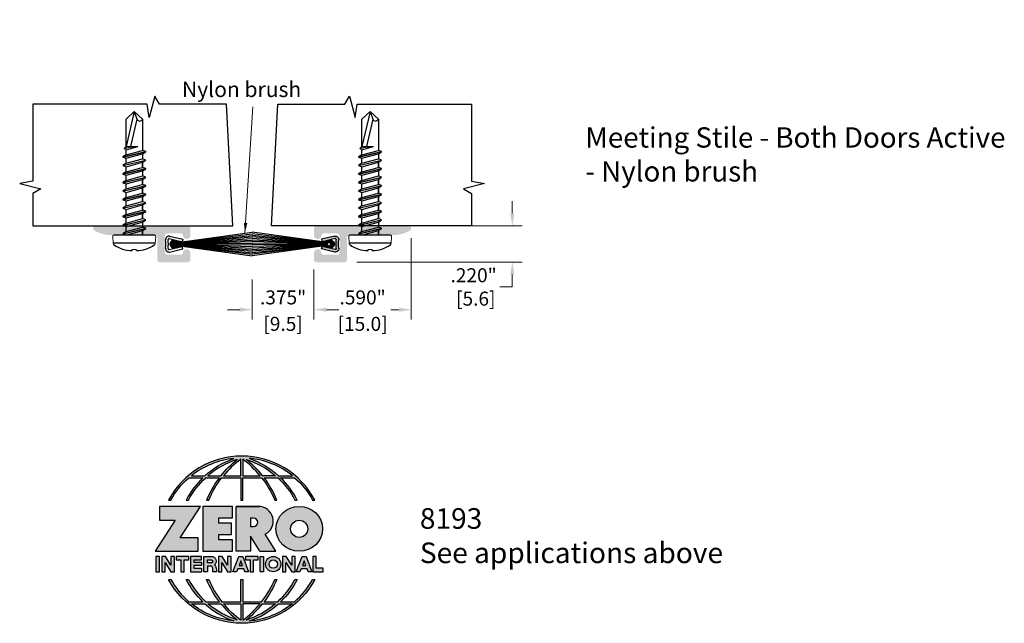
# Model space of a CAD drawing. Units: inches. Extents: x 0.9 to 6.88, y 1.61 to 9.04.
# Drawn here: x 0.9 to 6.88, y 1.61 to 5.27 of the extents above; entities that cross this region are included whole.
import ezdxf

# ---------------------------------------------------------------- set-up
doc = ezdxf.new("R2010")
doc.units = ezdxf.units.IN
doc.header["$MEASUREMENT"] = 0
doc.linetypes.add('SLD-Solid', pattern=[0])
doc.layers.get('0').update_dxf_attribs({"color": 11})
doc.layers.get('Defpoints').update_dxf_attribs({"color": 2})
for name, color, linetype in [('A-ANNO-DIMS', 5, 'Continuous'), ('A-ANNO-LOGO', 8, 'Continuous'), ('A-DETL-BRUS', 60, 'Continuous'), ('A-DETL-MISC', 3, 'Continuous'), ('A-DETL-PAT1', 254, 'Continuous'), ('A-DETL-SCRW', 4, 'Continuous')]:
    doc.layers.add(name, color=color, linetype=linetype)
doc.layers.add('A-ANNO-TEXT', color=6, linetype='Continuous', lineweight=5)
doc.styles.get("Standard").update_dxf_attribs({"font": 'cityb___.ttf'})
doc.styles.add('STYLE1', font='cityb___.ttf')
doc.styles.add('ZERO', font='arial.ttf')
doc.dimstyles.new('dim', dxfattribs={"dimtxt": 0.078125, "dimasz": 0.0625, "dimexe": 0.0625, "dimexo": 0.0625, "dimgap": 0.03125, "dimtad": 0, "dimtih": 1, "dimtoh": 1, "dimdec": 3, "dimzin": 4, "dimdsep": 46, "dimlunit": 3, "dimtxsty": 'STYLE1', "dimcen": 0, "dimclrd": 5, "dimclre": 5, "dimclrt": 5, "dimadec": 0, "dimazin": 0, "dimtfac": 1, "dimtdec": 3, "dimtofl": 0, "dimtmove": 0, "dimatfit": 1, "dimfxl": 1, "dimtolj": 1, "dimtzin": 0, "dimlwd": 0, "dimlwe": 0, "dimarcsym": 0})
doc.dimstyles.new('dim24', dxfattribs={"dimtxt": 0.085, "dimasz": 0.075, "dimexe": 0.06, "dimexo": 0.06, "dimgap": 0.03125, "dimtad": 0, "dimtih": 1, "dimtoh": 1, "dimdec": 3, "dimzin": 4, "dimdsep": 46, "dimlunit": 3, "dimtxsty": 'ZERO', "dimcen": 0.02, "dimclrd": 5, "dimclre": 5, "dimclrt": 5, "dimadec": 0, "dimazin": 0, "dimtfac": 1, "dimtdec": 3, "dimtofl": 0, "dimtmove": 0, "dimatfit": 1, "dimfxl": 1, "dimtolj": 1, "dimtzin": 0, "dimlwd": 0, "dimlwe": 0, "dimarcsym": 0})

# ---------------------------------------------------------------- blocks, each defined once
blk = doc.blocks.new('*D2')
at = {"layer": 'A-ANNO-DIMS', "color": 5, "lineweight": 0, "transparency": 16777216}
for p, q in [((2.6877, 3.7578), (2.6877, 3.4537)), ((2.3127, 3.6978), (2.3127, 3.4537)), ((2.2377, 3.5137), (2.1627, 3.5137)), ((2.7627, 3.5137), (2.8377, 3.5137))]:
    blk.add_line(p, q, dxfattribs=at)
at = {"layer": 'A-ANNO-DIMS', "color": 5, "transparency": 16777216}
for points in [[(2.2377, 3.5262), (2.2377, 3.5012), (2.3127, 3.5137)], [(2.7627, 3.5262), (2.7627, 3.5012), (2.6877, 3.5137)]]:
    blk.add_solid(points, dxfattribs=at)
at = {"layer": 'Defpoints', "color": 0, "transparency": 16777216}
for p in [(2.6877, 3.8178), (2.3127, 3.7578), (2.3127, 3.5137)]:
    blk.add_point(p, dxfattribs=at)
at = {"layer": 'A-ANNO-DIMS', "color": 5, "transparency": 16777216, "char_height": 0.085, "attachment_point": 5, "style": 'ZERO'}
for s, insert in [('\\A1;.375"', (2.5002, 3.5884)), ('\\A1;[9.5]', (2.5002, 3.428))]:
    blk.add_mtext(s, dxfattribs=dict(at, insert=insert))
blk = doc.blocks.new('*D3')
at = {"layer": 'A-ANNO-DIMS', "color": 5, "lineweight": 0, "transparency": 16777216}
for p, q in [((3.2777, 3.9468), (3.2777, 3.4537)), ((2.6877, 3.7418), (2.6877, 3.4537)), ((2.7627, 3.5137), (2.8108, 3.5137)), ((3.2027, 3.5137), (3.1546, 3.5137))]:
    blk.add_line(p, q, dxfattribs=at)
at = {"layer": 'A-ANNO-DIMS', "color": 5, "transparency": 16777216}
for points in [[(2.7627, 3.5262), (2.7627, 3.5012), (2.6877, 3.5137)], [(3.2027, 3.5262), (3.2027, 3.5012), (3.2777, 3.5137)]]:
    blk.add_solid(points, dxfattribs=at)
at = {"layer": 'Defpoints', "color": 0, "transparency": 16777216}
for p in [(3.2777, 4.0068), (2.6877, 3.8018), (3.2777, 3.5137)]:
    blk.add_point(p, dxfattribs=at)
at = {"layer": 'A-ANNO-DIMS', "color": 5, "transparency": 16777216, "char_height": 0.085, "attachment_point": 5, "style": 'ZERO'}
for s, insert in [('\\A1;.590"', (2.9827, 3.5883)), ('\\A1;[15.0]', (2.9827, 3.428))]:
    blk.add_mtext(s, dxfattribs=dict(at, insert=insert))
blk = doc.blocks.new('*D4')
at = {"layer": 'A-ANNO-DIMS', "color": 5, "lineweight": 0, "transparency": 16777216}
for p, q in [((3.8908, 4.0968), (3.8908, 4.1718)), ((3.3567, 4.0218), (3.9508, 4.0218)), ((2.9477, 3.8018), (3.9508, 3.8018)), ((3.8908, 3.7268), (3.8908, 3.6518)), ((3.8908, 3.6518), (3.8158, 3.6518))]:
    blk.add_line(p, q, dxfattribs=at)
at = {"layer": 'A-ANNO-DIMS', "color": 5, "transparency": 16777216}
for points in [[(3.8783, 4.0968), (3.9033, 4.0968), (3.8908, 4.0218)], [(3.8783, 3.7268), (3.9033, 3.7268), (3.8908, 3.8018)]]:
    blk.add_solid(points, dxfattribs=at)
at = {"layer": 'Defpoints', "color": 0, "transparency": 16777216}
for p in [(3.2967, 4.0218), (3.8908, 4.0218), (2.8877, 3.8018)]:
    blk.add_point(p, dxfattribs=at)
at = {"layer": 'A-ANNO-DIMS', "color": 5, "transparency": 16777216, "insert": (3.6561, 3.6518), "char_height": 0.085, "attachment_point": 5, "style": 'ZERO'}
blk.add_mtext('\\A1;.220"\\P [5.6]', dxfattribs=at)
blk = doc.blocks.new('A$C4B96101F')
at = {"layer": 'A-ANNO-LOGO'}
h = blk.add_hatch(color=256, dxfattribs=at)
h.dxf.hatch_style = 1
h.paths.add_polyline_path([(-0.0714, -1.7685), (-0.0578, -1.7685, -0.089572), (0.052, -1.633), (0.136, -1.633, 0.081933), (0.0357, -1.7685), (0.0493, -1.7685, -0.085102), (0.1535, -1.633), (0.2365, -1.633, 0.063711), (0.1587, -1.7685), (0.1718, -1.7685, -0.065438), (0.2517, -1.633), (0.3661, -1.633), (0.3661, -1.7685), (0.3781, -1.7685), (0.3781, -1.633), (0.4926, -1.633, -0.065438), (0.5725, -1.7685), (0.5855, -1.7685, 0.063711), (0.5077, -1.633), (0.5907, -1.633, -0.085102), (0.695, -1.7685), (0.7085, -1.7685, 0.081933), (0.6082, -1.633), (0.6922, -1.633, -0.089572), (0.802, -1.7685), (0.8156, -1.7685, 0.600343)])
h.paths.add_polyline_path([(0.3661, -1.5211), (0.3661, -1.621), (0.2613, -1.621, -0.060203)], flags=16)
h.paths.add_polyline_path([(0.3781, -1.5211, -0.060203), (0.4829, -1.621), (0.3781, -1.621)], flags=16)
h.paths.add_polyline_path([(0.3451, -1.5222, 0.057072), (0.2459, -1.621), (0.167, -1.621, -0.101727)], flags=16)
h.paths.add_polyline_path([(0.3992, -1.5222, -0.101727), (0.5772, -1.621), (0.4984, -1.621, 0.057072)], flags=16)
h.paths.add_polyline_path([(0.324, -1.5166, 0.099481), (0.1488, -1.621), (0.0665, -1.621, -0.1446)], flags=16)
h.paths.add_polyline_path([(0.4162, -1.5152, -0.147365), (0.6793, -1.621), (0.5954, -1.621, 0.101523)], flags=16)
h = blk.add_hatch(color=256, dxfattribs=at)
h.dxf.hatch_style = 1
h.paths.add_polyline_path([(0.121, -1.8072), (-0.1278, -1.8072), (-0.1278, -1.8913), (-0.0324, -1.8913), (-0.1531, -2.0792), (0.108, -2.0792), (0.108, -1.9979), (-0.0015, -1.9979)])
h = blk.add_hatch(color=256, dxfattribs=at)
h.dxf.hatch_style = 1
h.paths.add_polyline_path([(0.2326, -1.8766), (0.3152, -1.8766), (0.3152, -1.8072), (0.136, -1.8072), (0.136, -2.0792), (0.3152, -2.0792), (0.3152, -2.0098), (0.2326, -2.0098), (0.2326, -1.9784), (0.3107, -1.9784), (0.3107, -1.908), (0.2326, -1.908)])
h = blk.add_hatch(color=256, dxfattribs=at)
h.dxf.hatch_style = 1
h.paths.add_polyline_path([(0.3392, -1.8072), (0.3392, -2.0792), (0.425, -2.0792), (0.425, -1.9887), (0.4822, -2.0792), (0.5799, -2.0792), (0.5149, -1.9763, 0.78214), (0.4729, -1.8072)])
h.paths.add_polyline_path([(0.425, -1.8783), (0.444, -1.8783, -1), (0.444, -1.9294), (0.425, -1.9294)], flags=16)
h = blk.add_hatch(color=256, dxfattribs=at)
h.dxf.hatch_style = 1
edge = h.paths.add_edge_path()
edge.add_ellipse((0.7207, -1.9432), major_axis=(-0.1415, 0), ratio=0.961437, start_angle=0, end_angle=360)
h.paths.add_polyline_path([(0.7728, -1.9432, -1), (0.6686, -1.9432, -1)], flags=16)
h = blk.add_hatch(color=256, dxfattribs=at)
h.dxf.hatch_style = 1
h.paths.add_polyline_path([(-0.1276, -2.1104), (-0.1486, -2.1104), (-0.1486, -2.2036), (-0.1276, -2.2036)])
h = blk.add_hatch(color=256, dxfattribs=at)
h.dxf.hatch_style = 1
h.paths.add_polyline_path([(-0.0575, -2.2036), (-0.0365, -2.2036), (-0.0365, -2.1104), (-0.0575, -2.1104), (-0.0575, -2.1639), (-0.0908, -2.1104), (-0.1132, -2.1104), (-0.1132, -2.2036), (-0.0922, -2.2036), (-0.0922, -2.1479)])
h = blk.add_hatch(color=256, dxfattribs=at)
h.dxf.hatch_style = 1
h.paths.add_polyline_path([(0.0231, -2.1314), (0.0514, -2.1314), (0.0514, -2.1104), (-0.0259, -2.1104), (-0.0259, -2.1314), (0.0025, -2.1314), (0.0025, -2.2036), (0.0231, -2.2036)])
h = blk.add_hatch(color=256, dxfattribs=at)
h.dxf.hatch_style = 1
h.paths.add_polyline_path([(0.0616, -2.1104), (0.0616, -2.2036), (0.1283, -2.2036), (0.1283, -2.1826), (0.0822, -2.1826), (0.0822, -2.166), (0.1283, -2.166), (0.1283, -2.1453), (0.0822, -2.1453), (0.0822, -2.1311), (0.1283, -2.1311), (0.1283, -2.1104)])
h = blk.add_hatch(color=256, dxfattribs=at)
h.dxf.hatch_style = 1
h.paths.add_polyline_path([(0.1427, -2.1104), (0.1427, -2.2036), (0.1637, -2.2036), (0.1637, -2.1689), (0.1877, -2.1689, -0.21183), (0.1976, -2.1905), (0.1976, -2.2036), (0.2167, -2.2036, 0.262718), (0.2074, -2.1611, 0.68298), (0.1877, -2.1104)])
h.paths.add_polyline_path([(0.1637, -2.1311), (0.1851, -2.1311, -1), (0.1877, -2.1501), (0.1637, -2.1501)], flags=16)
h = blk.add_hatch(color=256, dxfattribs=at)
h.dxf.hatch_style = 1
h.paths.add_polyline_path([(0.2515, -2.1479), (0.2863, -2.2036), (0.3073, -2.2036), (0.3073, -2.1104), (0.2863, -2.1104), (0.2863, -2.1639), (0.2529, -2.1104), (0.2305, -2.1104), (0.2305, -2.2036), (0.2515, -2.2036)])
h = blk.add_hatch(color=256, dxfattribs=at)
h.dxf.hatch_style = 1
h.paths.add_polyline_path([(0.3782, -2.1104), (0.3536, -2.1104), (0.3186, -2.2036), (0.341, -2.2036), (0.3476, -2.1859), (0.3841, -2.1859), (0.3908, -2.2036), (0.4132, -2.2036)])
h = blk.add_hatch(color=256, dxfattribs=at)
h.dxf.hatch_style = 1
h.paths.add_polyline_path([(0.3949, -2.1104), (0.3949, -2.1314), (0.4232, -2.1314), (0.4232, -2.2036), (0.4438, -2.2036), (0.4438, -2.1314), (0.4722, -2.1314), (0.4722, -2.1104)])
h = blk.add_hatch(color=256, dxfattribs=at)
h.dxf.hatch_style = 1
h.paths.add_polyline_path([(0.5048, -2.2036), (0.5048, -2.1104), (0.4838, -2.1104), (0.4838, -2.2036)])
h = blk.add_hatch(color=256, dxfattribs=at)
h.dxf.hatch_style = 1
h.paths.add_polyline_path([(0.5167, -2.157, 1), (0.6098, -2.157, 1)])
h.paths.add_polyline_path([(0.5888, -2.157, -1), (0.5377, -2.157, -1)], flags=16)
h = blk.add_hatch(color=256, dxfattribs=at)
h.dxf.hatch_style = 1
h.paths.add_polyline_path([(0.6405, -2.2036), (0.6405, -2.1479), (0.6753, -2.2036), (0.6963, -2.2036), (0.6963, -2.1104), (0.6753, -2.1104), (0.6753, -2.1639), (0.6419, -2.1104), (0.6195, -2.1104), (0.6195, -2.2036)])
h = blk.add_hatch(color=256, dxfattribs=at)
h.dxf.hatch_style = 1
h.paths.add_polyline_path([(0.7378, -2.1104), (0.7028, -2.2036), (0.7252, -2.2036), (0.7319, -2.1859), (0.7683, -2.1859), (0.775, -2.2036), (0.7974, -2.2036), (0.7624, -2.1104)])
h.paths.add_polyline_path([(0.7501, -2.1374), (0.7604, -2.1649), (0.7398, -2.1649)], flags=16)
h = blk.add_hatch(color=256, dxfattribs=at)
h.dxf.hatch_style = 1
h.paths.add_polyline_path([(0.8033, -2.2036), (0.8669, -2.2036), (0.8669, -2.1826), (0.8243, -2.1826), (0.8243, -2.1104), (0.8033, -2.1104)])
h = blk.add_hatch(color=256, dxfattribs=at)
h.dxf.hatch_style = 1
h.paths.add_polyline_path([(0.3781, -2.25), (0.3661, -2.25), (0.3661, -2.3854), (0.2517, -2.3854, -0.065438), (0.1718, -2.25), (0.1587, -2.25, 0.063711), (0.2365, -2.3854), (0.1535, -2.3854, -0.085102), (0.0493, -2.25), (0.0357, -2.25, 0.081933), (0.136, -2.3854), (0.052, -2.3854, -0.089572), (-0.0578, -2.25), (-0.0714, -2.25, 0.600343), (0.8156, -2.25), (0.802, -2.25, -0.089572), (0.6922, -2.3854), (0.6082, -2.3854, 0.081933), (0.7085, -2.25), (0.695, -2.25, -0.085102), (0.5907, -2.3854), (0.5077, -2.3854, 0.063711), (0.5855, -2.25), (0.5725, -2.25, -0.065438), (0.4926, -2.3854), (0.3781, -2.3854)])
h.paths.add_polyline_path([(0.3781, -2.3974), (0.4829, -2.3974, -0.060203), (0.3781, -2.4973)], flags=16)
h.paths.add_polyline_path([(0.3661, -2.3974), (0.3661, -2.4973, -0.060203), (0.2613, -2.3974)], flags=16)
h.paths.add_polyline_path([(0.4984, -2.3974), (0.5772, -2.3974, -0.101727), (0.3992, -2.4962, 0.057072)], flags=16)
h.paths.add_polyline_path([(0.3451, -2.4962, -0.101727), (0.167, -2.3974), (0.2459, -2.3974, 0.057072)], flags=16)
h.paths.add_polyline_path([(0.4162, -2.5033, 0.101523), (0.5954, -2.3974), (0.6793, -2.3974, -0.147365)], flags=16)
h.paths.add_polyline_path([(0.324, -2.5019, -0.1446), (0.0665, -2.3974), (0.1488, -2.3974, 0.099481)], flags=16)
blk.add_line((0.3107, -1.9757), (0.3107, -1.9108), dxfattribs=at)
for points in [[(0.8156, -1.7685, 0.600343), (-0.0714, -1.7685), (-0.0578, -1.7685, -0.089572), (0.052, -1.633), (0.136, -1.633, 0.081933), (0.0357, -1.7685)], [(0.0357, -1.7685), (0.0493, -1.7685, -0.085102), (0.1535, -1.633), (0.2365, -1.633, 0.063711), (0.1587, -1.7685), (0.1718, -1.7685, -0.065438), (0.2517, -1.633), (0.3661, -1.633), (0.3661, -1.7685), (0.3781, -1.7685)], [(0.3781, -1.7685), (0.3781, -1.633), (0.4926, -1.633, -0.065438), (0.5725, -1.7685), (0.5855, -1.7685, 0.063711), (0.5077, -1.633), (0.5911, -1.633)], [(0.5904, -1.6328, -0.085296), (0.695, -1.7685), (0.7085, -1.7685, 0.081933), (0.6082, -1.633), (0.6922, -1.633, -0.089572), (0.802, -1.7685), (0.8156, -1.7685)], [(0.5149, -1.9763, 0.781923), (0.4729, -1.8072), (0.3392, -1.8072)], [(0.5904, -2.3857, 0.085296), (0.695, -2.25), (0.7085, -2.25, -0.081933), (0.6082, -2.3854), (0.6922, -2.3854, 0.089572), (0.802, -2.25), (0.8156, -2.25, -0.600343), (-0.0714, -2.25), (-0.0578, -2.25, 0.089572), (0.052, -2.3854), (0.136, -2.3854, -0.081933), (0.0357, -2.25), (0.0493, -2.25, 0.085102), (0.1535, -2.3854), (0.2365, -2.3854, -0.063711), (0.1587, -2.25), (0.1718, -2.25, 0.065438), (0.2517, -2.3854), (0.3661, -2.3854), (0.3661, -2.25), (0.3781, -2.25), (0.3781, -2.3854), (0.4926, -2.3854, 0.065438), (0.5725, -2.25), (0.5855, -2.25, -0.063711), (0.5077, -2.3854), (0.5911, -2.3854)]]:
    blk.add_lwpolyline(points, format="xyb", dxfattribs=at)
for points in [[(0.0665, -1.621), (0.1488, -1.621, -0.099481), (0.324, -1.5166, 0.1446)], [(0.3451, -1.5222, 0.101727), (0.167, -1.621), (0.2459, -1.621, -0.057072)], [(0.3661, -1.5211, 0.060203), (0.2613, -1.621), (0.3661, -1.621)], [(0.4829, -1.621, 0.060203), (0.3781, -1.5211), (0.3781, -1.621)], [(0.5772, -1.621), (0.4984, -1.621, 0.057072), (0.3992, -1.5222, -0.101727)], [(0.4162, -1.5152, -0.101523), (0.5954, -1.621), (0.6793, -1.621, 0.147365)], [(0.425, -1.9294), (0.444, -1.9294, 1), (0.444, -1.8783), (0.425, -1.8783)], [(0.1877, -2.1104, -0.68298), (0.2074, -2.1611, -0.183993), (0.2186, -2.1905), (0.2186, -2.2036), (0.1976, -2.2036), (0.1976, -2.1905, 0.21183), (0.1877, -2.1689), (0.1637, -2.1689), (0.1637, -2.2036), (0.1427, -2.2036), (0.1427, -2.1104)], [(0.1877, -2.1311, -0.87274), (0.1877, -2.1501), (0.1637, -2.1501), (0.1637, -2.1311)], [(0.0665, -2.3974), (0.1488, -2.3974, 0.099481), (0.324, -2.5019, -0.1446)], [(0.3451, -2.4962, -0.101727), (0.167, -2.3974), (0.2459, -2.3974, 0.057072)], [(0.3661, -2.4973, -0.060203), (0.2613, -2.3974), (0.3661, -2.3974)], [(0.3781, -2.3974), (0.3781, -2.4973, 0.060203), (0.4829, -2.3974)], [(0.3992, -2.4962, 0.057072), (0.4984, -2.3974), (0.5772, -2.3974, -0.101727)], [(0.4162, -2.5033, 0.101523), (0.5954, -2.3974), (0.6793, -2.3974, -0.147365)]]:
    blk.add_lwpolyline(points, format="xyb", close=True, dxfattribs=at)
for points in [[(-0.1278, -1.8072), (-0.1278, -1.8913), (-0.0324, -1.8913), (-0.1531, -2.0792), (0.108, -2.0792), (0.108, -1.9979), (-0.0015, -1.9979), (0.121, -1.8072)], [(-0.1276, -2.1104), (-0.1486, -2.1104), (-0.1486, -2.2036), (-0.1276, -2.2036)], [(-0.0575, -2.2036), (-0.0365, -2.2036), (-0.0365, -2.1104), (-0.0575, -2.1104), (-0.0575, -2.1639), (-0.0908, -2.1104), (-0.1132, -2.1104), (-0.1132, -2.2036), (-0.0922, -2.2036), (-0.0922, -2.1479)], [(0.2863, -2.2036), (0.3073, -2.2036), (0.3073, -2.1104), (0.2863, -2.1104), (0.2863, -2.1639), (0.2529, -2.1104), (0.2305, -2.1104), (0.2305, -2.2036), (0.2515, -2.2036), (0.2515, -2.1479)], [(0.3476, -2.1859), (0.341, -2.2036), (0.3186, -2.2036), (0.3536, -2.1104), (0.3782, -2.1104), (0.4132, -2.2036), (0.3908, -2.2036), (0.3841, -2.1859)], [(0.3762, -2.1649), (0.3659, -2.1374), (0.3555, -2.1649)], [(0.4838, -2.2036), (0.4838, -2.1104), (0.5048, -2.1104), (0.5048, -2.2036)], [(0.6405, -2.2036), (0.6405, -2.1479), (0.6753, -2.2036), (0.6963, -2.2036), (0.6963, -2.1104), (0.6753, -2.1104), (0.6753, -2.1639), (0.6419, -2.1104), (0.6195, -2.1104), (0.6195, -2.2036)], [(0.7319, -2.1859), (0.7252, -2.2036), (0.7028, -2.2036), (0.7378, -2.1104), (0.7624, -2.1104), (0.7974, -2.2036), (0.775, -2.2036), (0.7683, -2.1859)], [(0.7604, -2.1649), (0.7501, -2.1374), (0.7398, -2.1649)], [(0.8243, -2.1826), (0.8243, -2.1104), (0.8033, -2.1104), (0.8033, -2.2036), (0.8669, -2.2036), (0.8669, -2.1826)]]:
    blk.add_lwpolyline(points, close=True, dxfattribs=at)
for points in [[(0.3152, -1.8072), (0.136, -1.8072), (0.136, -2.0792), (0.3152, -2.0792), (0.3152, -2.0098), (0.2326, -2.0098), (0.2326, -1.9784)], [(0.2326, -1.9784), (0.3107, -1.9784), (0.3107, -1.908), (0.2326, -1.908), (0.2326, -1.8766), (0.3152, -1.8766), (0.3152, -1.8072)], [(0.4822, -2.0792), (0.425, -1.9887), (0.425, -2.0792), (0.3392, -2.0792), (0.3392, -1.8072), (0.4799, -1.8072)], [(0.4822, -2.0792), (0.5799, -2.0792), (0.515, -1.9764)], [(0.0231, -2.1314), (0.0514, -2.1314), (0.0514, -2.1104), (-0.0259, -2.1104), (-0.0259, -2.1314), (0.0025, -2.1314), (0.0025, -2.2036), (0.0231, -2.2036), (0.0231, -2.1314)], [(0.0822, -2.1311), (0.1283, -2.1311), (0.1283, -2.1104), (0.0616, -2.1104), (0.0616, -2.2036), (0.1283, -2.2036)], [(0.0822, -2.1311), (0.0822, -2.1453), (0.1283, -2.1453), (0.1283, -2.166), (0.0822, -2.166), (0.0822, -2.1826), (0.1283, -2.1826), (0.1283, -2.2036)], [(0.4438, -2.1314), (0.4722, -2.1314), (0.4722, -2.1104), (0.3949, -2.1104), (0.3949, -2.1314), (0.4232, -2.1314), (0.4232, -2.2036), (0.4438, -2.2036), (0.4438, -2.1314)]]:
    blk.add_lwpolyline(points, dxfattribs=at)
for centre, radius in [((0.7207, -1.9432), 0.0521), ((0.5632, -2.157), 0.0466), ((0.5632, -2.157), 0.0256)]:
    blk.add_circle(centre, radius, dxfattribs=at)
blk.add_ellipse((0.7207, -1.9432), major_axis=(-0.1415, 0), ratio=0.961437, dxfattribs=at)
blk = doc.blocks.new('A$C74EF32EF')
at = {"layer": 'A-DETL-SCRW'}
for p, q in [((-0.0113, 0.8979), (-0.0108, 0.8902)), ((0.0141, 0.8979), (0.0136, 0.8902)), ((-0.1259, 0.8532), (0.1287, 0.8532)), ((-0.1206, 0.8032), (0.1234, 0.8032)), ((0.0714, 0.7964), (-0.0686, 0.7637)), ((0.0714, 0.7953), (-0.0686, 0.7626)), ((-0.0486, 0.7764), (-0.0486, 0.8032)), ((0.0514, 0.8032), (-0.0486, 0.7764)), ((-0.0486, 0.8009), (-0.0486, 0.7764)), ((0.0514, 0.7825), (-0.0486, 0.7557)), ((0.0714, 0.7964), (0.0514, 0.8032)), ((0.0514, 0.7825), (0.0714, 0.7953)), ((0.0514, 0.7825), (0.0514, 0.7515)), ((0.0714, 0.7953), (0.0714, 0.7964)), ((-0.0486, 0.7764), (-0.0686, 0.7637)), ((-0.0686, 0.7637), (-0.0686, 0.7626)), ((-0.0686, 0.7626), (-0.0486, 0.7557)), ((0.0714, 0.7446), (-0.0686, 0.7119)), ((0.0714, 0.7435), (-0.0686, 0.7108)), ((-0.0486, 0.7246), (-0.0686, 0.7119)), ((-0.0486, 0.7247), (-0.0486, 0.7557)), ((0.0514, 0.7514), (-0.0486, 0.7246)), ((0.0514, 0.7307), (-0.0486, 0.7039)), ((0.0714, 0.7446), (0.0514, 0.7514)), ((0.0514, 0.7307), (0.0714, 0.7435)), ((0.0514, 0.7307), (0.0514, 0.6997)), ((0.0714, 0.7435), (0.0714, 0.7446)), ((-0.0686, 0.7119), (-0.0686, 0.7108)), ((-0.0686, 0.7108), (-0.0486, 0.7039)), ((0.0714, 0.6928), (-0.0686, 0.6602)), ((0.0714, 0.6917), (-0.0686, 0.6591)), ((-0.0486, 0.6729), (-0.0686, 0.6602)), ((-0.0686, 0.6602), (-0.0686, 0.6591)), ((-0.0686, 0.6591), (-0.0486, 0.6522)), ((-0.0486, 0.704), (-0.0486, 0.6729)), ((-0.0486, 0.6729), (-0.0486, 0.704)), ((0.0514, 0.6997), (-0.0486, 0.6729)), ((0.0514, 0.679), (-0.0486, 0.6522)), ((0.0714, 0.6928), (0.0514, 0.6997)), ((0.0514, 0.679), (0.0714, 0.6917)), ((0.0514, 0.679), (0.0514, 0.6479)), ((0.0714, 0.6917), (0.0714, 0.6928)), ((0.0714, 0.6411), (-0.0686, 0.6084)), ((0.0714, 0.64), (-0.0686, 0.6073)), ((-0.0486, 0.6211), (-0.0686, 0.6084)), ((-0.0686, 0.6084), (-0.0686, 0.6073)), ((-0.0686, 0.6073), (-0.0486, 0.6004)), ((-0.0486, 0.6522), (-0.0486, 0.6211)), ((-0.0486, 0.6211), (-0.0486, 0.6522)), ((0.0514, 0.6479), (-0.0486, 0.6211)), ((0.0514, 0.6272), (-0.0486, 0.6004)), ((-0.0486, 0.5694), (-0.0486, 0.6004)), ((-0.0486, 0.6004), (-0.0486, 0.5694)), ((0.0714, 0.6411), (0.0514, 0.6479)), ((0.0514, 0.6272), (0.0714, 0.64)), ((0.0514, 0.6272), (0.0514, 0.5962)), ((0.0714, 0.64), (0.0714, 0.6411)), ((0.0714, 0.5893), (-0.0686, 0.5566)), ((0.0714, 0.5882), (-0.0686, 0.5555)), ((-0.0486, 0.5694), (-0.0686, 0.5566)), ((-0.0686, 0.5566), (-0.0686, 0.5555)), ((-0.0686, 0.5555), (-0.0486, 0.5487)), ((0.0514, 0.5962), (-0.0486, 0.5694)), ((0.0514, 0.5755), (-0.0486, 0.5487)), ((-0.0486, 0.5176), (-0.0486, 0.5487)), ((-0.0486, 0.5487), (-0.0486, 0.5176)), ((0.0514, 0.5444), (-0.0486, 0.5176)), ((0.0714, 0.5893), (0.0514, 0.5962)), ((0.0514, 0.5755), (0.0714, 0.5882)), ((0.0514, 0.5755), (0.0514, 0.5444)), ((0.0714, 0.5375), (0.0514, 0.5444)), ((0.0714, 0.5882), (0.0714, 0.5893)), ((0.0714, 0.5375), (-0.0686, 0.5049)), ((0.0714, 0.5364), (-0.0686, 0.5038)), ((-0.0486, 0.5176), (-0.0686, 0.5049)), ((-0.0686, 0.5049), (-0.0686, 0.5038)), ((-0.0686, 0.5038), (-0.0486, 0.4969)), ((0.0714, 0.4858), (-0.0686, 0.4531)), ((0.0714, 0.4847), (-0.0686, 0.452)), ((0.0514, 0.5237), (-0.0486, 0.4969)), ((-0.0486, 0.4658), (-0.0486, 0.4969)), ((-0.0486, 0.4969), (-0.0486, 0.4658)), ((0.0514, 0.4926), (-0.0486, 0.4658)), ((0.0514, 0.5237), (0.0714, 0.5364)), ((0.0514, 0.5237), (0.0514, 0.4926)), ((0.0714, 0.4858), (0.0514, 0.4926)), ((0.0514, 0.4719), (0.0714, 0.4847)), ((0.0714, 0.5364), (0.0714, 0.5375)), ((0.0714, 0.4847), (0.0714, 0.4858)), ((-0.0486, 0.4658), (-0.0686, 0.4531)), ((-0.0686, 0.4531), (-0.0686, 0.452)), ((-0.0686, 0.452), (-0.0486, 0.4451)), ((0.0714, 0.434), (-0.0686, 0.4013)), ((0.0714, 0.4329), (-0.0686, 0.4002)), ((0.0514, 0.4719), (-0.0486, 0.4451)), ((-0.0486, 0.4141), (-0.0486, 0.4451)), ((0.0514, 0.4409), (-0.0486, 0.4141)), ((0.0514, 0.4202), (-0.0486, 0.3934)), ((0.0514, 0.4719), (0.0514, 0.4409)), ((0.0714, 0.434), (0.0514, 0.4409)), ((0.0514, 0.4202), (0.0714, 0.4329)), ((0.0514, 0.4202), (0.0514, 0.3891)), ((0.0714, 0.4329), (0.0714, 0.434)), ((-0.0486, 0.4141), (-0.0686, 0.4013)), ((-0.0686, 0.4013), (-0.0686, 0.4002)), ((-0.0686, 0.4002), (-0.0486, 0.3934)), ((0.0714, 0.3822), (-0.0686, 0.3496)), ((0.0714, 0.3811), (-0.0686, 0.3485)), ((-0.0486, 0.3623), (-0.0686, 0.3496)), ((-0.0486, 0.3623), (-0.0486, 0.3934)), ((-0.0486, 0.3934), (-0.0486, 0.3623)), ((0.0514, 0.3891), (-0.0486, 0.3623)), ((0.0514, 0.3684), (-0.0486, 0.3416)), ((0.0714, 0.3822), (0.0514, 0.3891)), ((0.0514, 0.3684), (0.0714, 0.3811)), ((0.0514, 0.3684), (0.0514, 0.3373)), ((0.0714, 0.3811), (0.0714, 0.3822)), ((-0.0686, 0.3496), (-0.0686, 0.3485)), ((-0.0686, 0.3485), (-0.0486, 0.3416)), ((0.0714, 0.3305), (-0.0686, 0.2978)), ((0.0714, 0.3294), (-0.0686, 0.2967)), ((-0.0486, 0.3105), (-0.0686, 0.2978)), ((-0.0486, 0.3105), (-0.0486, 0.3416)), ((0.0514, 0.3373), (-0.0486, 0.3105)), ((0.0514, 0.3166), (-0.0486, 0.2898)), ((0.0714, 0.3305), (0.0514, 0.3373)), ((0.0514, 0.3166), (0.0714, 0.3294)), ((0.0514, 0.3166), (0.0514, 0.2856)), ((0.0714, 0.3294), (0.0714, 0.3305)), ((-0.0686, 0.2978), (-0.0686, 0.2967)), ((-0.0686, 0.2967), (-0.0486, 0.2898)), ((-0.0486, 0.1012), (-0.0486, 0.2898)), ((0.0514, 0.2856), (-0.0194, 0.2666)), ((-0.0194, 0.2666), (-0.0194, 0.2656)), ((-0.0145, 0.1012), (0.0242, 0.2656)), ((0.0014, 0.0532), (0.0514, 0.2656)), ((0.0514, 0.2656), (0.0514, 0.2338)), ((0.0634, 0.2776), (0.0634, 0.2787)), ((0.0514, 0.2369), (0.0514, 0.1012)), ((0.0014, 0.0532), (-0.0486, 0.1012)), ((0.0014, 0.0532), (-0.0145, 0.1012)), ((0.0514, 0.1012), (0.0014, 0.0532))]:
    blk.add_line(p, q, dxfattribs=at)
at = {"layer": 'A-DETL-SCRW', "linetype": 'SLD-Solid', "lineweight": 15}
for p, q in [((-0.126, 0.8532), (-0.1286, 0.8116)), ((0.0136, 0.8902), (-0.0108, 0.8902)), ((0.1288, 0.8532), (0.1314, 0.8116)), ((-0.0194, 0.2666), (-0.011, 0.2666)), ((-0.0194, 0.2656), (0.0514, 0.2656)), ((0.0634, 0.2787), (0.0514, 0.2856)), ((0.0514, 0.2656), (0.0634, 0.2776))]:
    blk.add_line(p, q, dxfattribs=at)
at = {"layer": 'A-DETL-SCRW'}
for centre, radius, start, end in [((-0.0097, 0.706), 0.1919, 90.47665, 125.79435), ((0.0125, 0.706), 0.1919, 54.20565, 89.52335), ((-0.0316, 0.0932), 0.0188, 25.22194, 154.77806)]:
    blk.add_arc(centre, radius, start, end, dxfattribs=at)
at = {"layer": 'A-DETL-SCRW', "linetype": 'SLD-Solid', "lineweight": 15}
for centre, radius, start, end in [((-0.1124, 0.8519), 0.0136, 134.20417, 174.4533), ((0.1153, 0.8519), 0.0136, 5.5467, 45.79583), ((-0.1206, 0.8112), 0.008, 177, 270), ((0.1234, 0.8112), 0.008, 270, 3)]:
    blk.add_arc(centre, radius, start, end, dxfattribs=at)
for points, knots in [([(0.0634, 0.2787), (0.0634, 0.2787), (0.0618, 0.2784), (0.0576, 0.2776), (0.0558, 0.2773), (0.0517, 0.2766), (0.0494, 0.2762), (0.0366, 0.2741), (0.023, 0.2718), (0.0099, 0.2698), (0.0096, 0.2698), (0.0092, 0.2697), (0.0089, 0.2697), (0.0071, 0.2694), (0.0053, 0.2691), (0.0035, 0.2688), (0.0016, 0.2685), (-0.0003, 0.2683), (-0.0021, 0.268), (-0.0051, 0.2675), (-0.0081, 0.2671), (-0.011, 0.2666)], [0, 0, 0, 0, 0.25, 0.25, 0.375, 0.375, 0.5, 0.5, 1, 1, 1, 1.013368, 1.013368, 1.013368, 1.082349, 1.082349, 1.082349, 1.154086, 1.154086, 1.154086, 1.266958, 1.266958, 1.266958, 1.266958]), ([(0.0634, 0.2776), (0.0634, 0.2776), (0.0618, 0.2773), (0.0576, 0.2765), (0.0558, 0.2762), (0.0517, 0.2755), (0.0494, 0.2751), (0.0366, 0.273), (0.023, 0.2707), (0.0099, 0.2687), (0.0096, 0.2687), (0.0092, 0.2686), (0.0089, 0.2686), (0.0071, 0.2683), (0.0053, 0.268), (0.0035, 0.2677), (0.0016, 0.2674), (-0.0003, 0.2672), (-0.0021, 0.2669), (-0.0049, 0.2664), (-0.0076, 0.266), (-0.0104, 0.2656)], [0, 0, 0, 0, 0.25, 0.25, 0.375, 0.375, 0.5, 0.5, 1, 1, 1, 1.013368, 1.013368, 1.013368, 1.082349, 1.082349, 1.082349, 1.154086, 1.154086, 1.154086, 1.25868, 1.25868, 1.25868, 1.25868])]:
    blk.add_open_spline(points, degree=3, knots=knots, dxfattribs=at)
blk = doc.blocks.new('A$C066C66FB')
at = {"layer": 'A-DETL-BRUS'}
for p, q in [((-0.0485, 0.0328), (-0.0293, -0.0474)), ((-0.0331, 0.0345), (-0.0143, -0.0436)), ((0.0331, 0.0345), (0.0143, -0.0436)), ((0.0485, 0.0328), (0.0293, -0.0474)), ((-0.0135, -0.0436), (-0.0718, -0.4689)), ((-0.0116, -0.0436), (-0.0616, -0.4689)), ((-0.0099, -0.0436), (-0.0526, -0.4689)), ((-0.0083, -0.0436), (-0.0438, -0.4689)), ((-0.0065, -0.0436), (-0.0343, -0.4689)), ((-0.0293, -0.0474), (-0.0143, -0.0436)), ((-0.0046, -0.0436), (-0.0247, -0.4689)), ((-0.0135, -0.0436), (-0.0224, -0.0027)), ((-0.0116, -0.0436), (-0.0201, -0.0027)), ((-0.0099, -0.0436), (-0.0176, -0.0027)), ((-0.0083, -0.0436), (-0.0154, -0.0027)), ((-0.0028, -0.0436), (-0.0148, -0.4689)), ((-0.0065, -0.0436), (-0.013, -0.0027)), ((-0.0046, -0.0436), (-0.0108, -0.0027)), ((-0.0028, -0.0436), (-0.0057, -0.0118)), ((-0.0009, -0.0436), (-0.0049, -0.4689)), ((-0.0009, -0.0436), (-0.0019, -0.0133)), ((0.0009, -0.0436), (0.0019, -0.0133)), ((0.0009, -0.0436), (0.0049, -0.4689)), ((0.0028, -0.0436), (0.0057, -0.0118)), ((0.0028, -0.0436), (0.0148, -0.4689)), ((0.0046, -0.0436), (0.0108, -0.0027)), ((0.0046, -0.0436), (0.0247, -0.4689)), ((0.0065, -0.0436), (0.013, -0.0027)), ((0.0065, -0.0436), (0.0343, -0.4689)), ((0.0083, -0.0436), (0.0154, -0.0027)), ((0.0083, -0.0436), (0.0438, -0.4689)), ((0.0099, -0.0436), (0.0176, -0.0027)), ((0.0099, -0.0436), (0.0526, -0.4689)), ((0.0116, -0.0436), (0.0201, -0.0027)), ((0.0116, -0.0436), (0.0616, -0.4689)), ((0.0135, -0.0436), (0.0224, -0.0027)), ((0.0135, -0.0436), (0.0718, -0.4689)), ((0.0293, -0.0474), (0.0143, -0.0436))]:
    blk.add_line(p, q, dxfattribs=at)
blk.add_circle((0, -0.0027), 0.0108, dxfattribs=at)
for centre, radius, start, end in [((-0.0282, 0.0357), 0.0206, 90, 188.35308), ((-0.0281, 0.0357), 0.00514, 84.92502, 193.51093), ((-0.0282, 0.0357), 0.0206, 83.10745, 90), ((0, 0.352), 0.3123, 264.92502, 275.07498), ((0, 0.352), 0.2969, 265.03325, 274.96675), ((0, 0.0057), 0.024, 339.54973, 200.45027), ((0, 0.0038), 0.0211, 342.12261, 197.87739), ((0, 0.0016), 0.0182, 346.33675, 193.66325), ((0, 0), 0.0156, 350.18874, 189.81126), ((0, -0.0014), 0.0131, 354.40485, 185.59515), ((0.0282, 0.0357), 0.0206, 90, 96.89255), ((0.0281, 0.0357), 0.00514, 346.48907, 95.07498), ((0.0282, 0.0357), 0.0206, 351.64692, 90)]:
    blk.add_arc(centre, radius, start, end, dxfattribs=at)

msp = doc.modelspace()

# ---------------------------------------------------------------- hatches: boundary and pattern name
at = {"layer": 'A-DETL-PAT1'}
h = msp.add_hatch(color=256, dxfattribs=at)
h.dxf.hatch_style = 1
h.paths.add_polyline_path([(2.7027, 4.0218, 0.414214), (2.6877, 4.0068), (2.6877, 3.9653, 0.954324), (2.7326, 3.9632, -0.387095), (2.7475, 3.9768), (2.8277, 3.9768, -0.414214), (2.8427, 3.9618), (2.8427, 3.8618, -0.414214), (2.8277, 3.8468), (2.7475, 3.8468, -0.387095), (2.7326, 3.8604, 0.954324), (2.6877, 3.8583), (2.6877, 3.8168, 0.414214), (2.7027, 3.8018), (2.8727, 3.8018, 0.414214), (2.8877, 3.8168), (2.8877, 3.9518, -0.414214), (2.9027, 3.9668), (3.1869, 3.9668, 0.098003), (3.27, 3.9937, 0.773407), (3.2627, 4.0218)])
h.paths.add_polyline_path([(2.0119, 6.057, 0.414214), (1.9969, 6.072), (1.8619, 6.072, -0.414214), (1.8469, 6.087), (1.8469, 6.3712, 0.098003), (1.82, 6.4543, 0.773407), (1.7919, 6.447), (1.7919, 5.887, 0.414214), (1.8069, 5.872), (1.8484, 5.872, 0.954324), (1.8505, 5.9169, -0.387095), (1.8369, 5.9318), (1.8369, 6.012, -0.414214), (1.8519, 6.027), (1.9519, 6.027, -0.414214), (1.9669, 6.012), (1.9669, 5.9318, -0.387095), (1.9533, 5.9169, 0.954324), (1.9554, 5.872), (1.9969, 5.872, 0.414214), (2.0119, 5.887)])
h = msp.add_hatch(color=256, dxfattribs=at)
h.dxf.hatch_style = 1
h.paths.add_polyline_path([(1.9377, 4.0068, 0.414214), (1.9227, 4.0218), (1.3627, 4.0218, 0.773407), (1.3554, 3.9937, 0.098003), (1.4385, 3.9668), (1.7227, 3.9668, -0.414214), (1.7377, 3.9518), (1.7377, 3.8168, 0.414214), (1.7527, 3.8018), (1.9227, 3.8018, 0.414214), (1.9377, 3.8168), (1.9377, 3.8583, 0.954324), (1.8928, 3.8604, -0.387095), (1.8778, 3.8468), (1.7977, 3.8468, -0.414214), (1.7827, 3.8618), (1.7827, 3.9618, -0.414214), (1.7977, 3.9768), (1.8778, 3.9768, -0.387095), (1.8928, 3.9632, 0.954324), (1.9377, 3.9653)])
h = msp.add_hatch(color=256, dxfattribs=at)
h.dxf.hatch_style = 1
h.paths.add_polyline_path([(2.8378, 3.8861, -0.030084), (2.8379, 3.8836, -0.457588), (2.8143, 3.8633), (2.7342, 3.8825), (2.738, 3.8975), (2.8161, 3.8787, 0.51275), (2.8224, 3.8841, -0.044317), (2.8224, 3.9394, 0.51275), (2.8161, 3.9449), (2.738, 3.9261), (2.7342, 3.941), (2.8143, 3.9603, -0.457588), (2.8379, 3.94, -0.030084), (2.8378, 3.9375, 0.04337)])
h.paths.add_polyline_path([(2.7758, 3.9015, -0.329173), (2.7681, 3.9118, -0.329173), (2.7758, 3.9221), (2.7789, 3.9226, -0.414214), (2.7897, 3.9118, -0.414214), (2.7789, 3.901)], flags=17)
h = msp.add_hatch(color=256, dxfattribs=at)
h.dxf.hatch_style = 1
h.paths.add_polyline_path([(1.8572, 3.9118, 1), (1.8356, 3.9118, 1)])

# ---------------------------------------------------------------- linework, layer by layer
at = {"layer": 'A-DETL-MISC', "ltscale": 0.01}
for points in [[(1.7213, 4.8081), (1.6885, 4.6801), (1.6749, 4.76), (0.9823, 4.76), (0.9823, 4.2932), (0.9024, 4.2795), (1.0305, 4.2468), (0.9823, 4.2181), (0.9823, 4.0218), (2.1961, 4.0218), (2.1574, 4.76), (1.75, 4.76)], [(2.9041, 4.8081), (2.9369, 4.6801), (2.9505, 4.76), (3.643, 4.76), (3.643, 4.2932), (3.723, 4.2795), (3.5949, 4.2468), (3.643, 4.2181), (3.643, 4.0218), (2.4293, 4.0218), (2.468, 4.76), (2.8754, 4.76)]]:
    msp.add_lwpolyline(points, close=True, dxfattribs=at)

# ---------------------------------------------------------------- block references
at = {"rotation": 90}
msp.add_blockref('A$C066C66FB', (1.8438, 3.9118), dxfattribs=at)
at = {"xscale": -1, "rotation": 270}
msp.add_blockref('A$C066C66FB', (2.7816, 3.9118), dxfattribs=at)
at = {"layer": 'A-ANNO-LOGO'}
msp.add_blockref('A$C4B96101F', (1.8773, 4.1279), dxfattribs=at)
at = {"layer": 'A-DETL-MISC', "rotation": 180}
for p in [(1.5987, 4.77), (3.0295, 4.77)]:
    msp.add_blockref('A$C74EF32EF', p, dxfattribs=at)

# ---------------------------------------------------------------- texts
at = {"layer": 'A-ANNO-TEXT', "attachment_point": 1}
for s, insert, char_height, width in [('{\\fArial|b0|i0|c0|p34;Nylon brush}', (1.8867, 4.8974), 0.09375, 1.875), ('{\\fArial|b0|i0|c0|p34;Meeting Stile - Both Doors Active\\P- Nylon brush}', (4.3336, 4.6202), 0.123342, 2.664)]:
    msp.add_mtext(s, dxfattribs=dict(at, insert=insert, char_height=char_height, width=width))
at = {"layer": 'A-ANNO-TEXT', "insert": (3.33, 2.31), "char_height": 0.125, "width": 3.072704, "attachment_point": 1, "style": 'ZERO'}
msp.add_mtext('8193\\PSee applications above', dxfattribs=at)

# ---------------------------------------------------------------- dimensions: what is measured, and where the dimension line sits
at = {"layer": 'A-ANNO-DIMS'}
dim = msp.add_linear_dim(base=(3.8908, 4.0218), p1=(2.8877, 3.8018), p2=(3.2967, 4.0218), angle=90, dimstyle='dim24', override={"dimpost": '\\X'}, dxfattribs=at)
dim.commit()
dim.dimension.update_dxf_attribs({"geometry": '*D4', "text_midpoint": (3.6561, 3.6518), "dimtype": 160})
for base, p1, p2, picture, middle in [((3.2777, 3.5137), (2.6877, 3.8018), (3.2777, 4.0068), '*D3', (2.9827, 3.5137)), ((2.3127, 3.5137), (2.6877, 3.8178), (2.3127, 3.7578), '*D2', (2.5002, 3.5137))]:
    dim = msp.add_linear_dim(base=base, p1=p1, p2=p2, dimstyle='dim24', override={"dimpost": '\\X'}, dxfattribs=at)
    dim.commit()
    dim.dimension.update_dxf_attribs({"geometry": picture, "text_midpoint": middle})

# ---------------------------------------------------------------- leaders
at = {"layer": 'A-ANNO-TEXT'}
msp.add_leader([(2.2689, 3.9775), (2.3167, 4.7442)], dimstyle='dim', override={"dimgap": 0.015625, "dimtad": 0, "dimclrd": 256}, dxfattribs=at)

doc.saveas('drawing.dxf')
